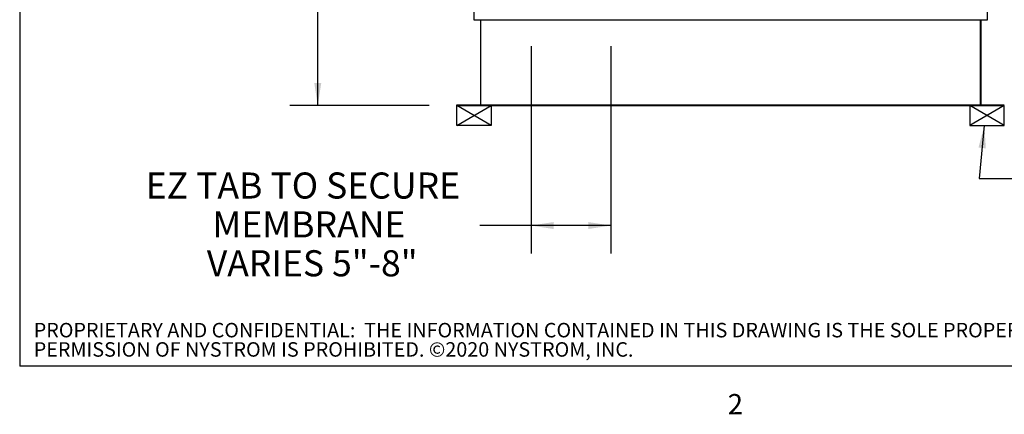
# Paper-space layout 'SHEET 2' of a CAD drawing. Units: inches. Extents: x 0.1 to 10.8, y 0.2 to 8.4.
# Drawn here: x 0.3 to 3.9, y 0.2 to 1.6 of the extents above; entities that cross this region are included whole.
import ezdxf

# ---------------------------------------------------------------- set-up
doc = ezdxf.new("R2010")
doc.units = ezdxf.units.IN
doc.header["$MEASUREMENT"] = 0
doc.layers.add('FORMAT', color=7, linetype='Continuous')
doc.layers.add('NYSTROM', color=7, linetype='Continuous')
doc.styles.add('SLDTEXTSTYLE0', font='TXT', dxfattribs={"width": 0.605})
doc.styles.add('SLDTEXTSTYLE1', font='TXT', dxfattribs={"width": 0.75})
doc.dimstyles.new('SLDDIMSTYLE4', dxfattribs={"dimtxt": 0.18, "dimasz": 0.080892, "dimexe": 0, "dimexo": 0.0625, "dimgap": 0, "dimtad": 0, "dimtih": 1, "dimtoh": 1, "dimdec": 0, "dimrnd": 1e-09, "dimzin": 0, "dimdsep": 46, "dimtxsty": 'Standard', "dimsah": 1, "dimcen": 0.09, "dimadec": 0, "dimazin": 0, "dimtfac": 0.080892, "dimtdec": 0, "dimtofl": 0, "dimtmove": 0, "dimatfit": 3, "dimfxl": 0, "dimfrac": 2, "dimtolj": 1, "dimtzin": 0, "dimarcsym": 0})
doc.dimstyles.new('SLDDIMSTYLE6', dxfattribs={"dimtxt": 0.091003, "dimasz": 0.080892, "dimexe": 0, "dimexo": 0.0625, "dimgap": 0.022751, "dimtad": 0, "dimtih": 1, "dimtoh": 1, "dimdec": 0, "dimlfac": 27.9, "dimrnd": 1e-09, "dimzin": 12, "dimdsep": 46, "dimtxsty": 'SLDTEXTSTYLE0', "dimsah": 1, "dimcen": 0.09, "dimadec": 0, "dimazin": 3, "dimtfac": 1, "dimtdec": 0, "dimtofl": 0, "dimtmove": 0, "dimatfit": 3, "dimfxl": 0, "dimfrac": 2, "dimtolj": 1, "dimtzin": 12, "dimarcsym": 0})

# ---------------------------------------------------------------- blocks, each defined once
blk = doc.blocks.new('SW_NOTE_0_16')
at = {"layer": 'NYSTROM', "color": 0, "attachment_point": 1, "style": 'SLDTEXTSTYLE1'}
for s, insert, char_height in [('PROPRIETARY AND CONFIDENTIAL:  THE INFORMATION CONTAINED IN THIS DRAWING IS THE SOLE PROPERTY OF NYSTROM.  ANY REPRODUCTION IN PART OR AS A WHOLE WITHOUT THE WRITTEN', (0, 0.0671), 0.0520833), ('PERMISSION OF NYSTROM IS PROHIBITED. ©2020 NYSTROM, INC.', (0, -0.0023), 0.052083)]:
    blk.add_mtext(s, dxfattribs=dict(at, insert=insert, char_height=char_height))
blk = doc.blocks.new('_D_12')
at = {"layer": 'FORMAT'}
for p, q in [((2.1268, 3.5858), (1.3013, 3.5858)), ((1.4013, 3.5858), (1.4013, 2.5274)), ((1.4013, 1.3292), (1.4013, 2.3876)), ((1.8011, 1.3292), (1.3013, 1.3292))]:
    blk.add_line(p, q, dxfattribs=at)
for points in [[(1.4013, 3.5858), (1.3889, 3.5049), (1.4137, 3.5049)], [(1.4013, 1.3292), (1.4137, 1.4101), (1.3889, 1.4101)]]:
    blk.add_solid(points, dxfattribs=at)
at = {"layer": 'FORMAT', "insert": (1.3096, 2.5085), "char_height": 0.09375, "attachment_point": 1, "style": 'SLDTEXTSTYLE0'}
blk.add_mtext('63"', dxfattribs=at)
blk = doc.blocks.new('_D_14')
at = {"layer": 'FORMAT'}
for p, q in [((2.1678, 1.5437), (2.1678, 0.7981)), ((2.4547, 1.5437), (2.4547, 0.7981)), ((2.1678, 0.8981), (1.9843, 0.8981)), ((2.4547, 0.8981), (2.1678, 0.8981))]:
    blk.add_line(p, q, dxfattribs=at)
for points in [[(2.1678, 0.8981), (2.2487, 0.8857), (2.2487, 0.9106)], [(2.4547, 0.8981), (2.3738, 0.9106), (2.3738, 0.8857)]]:
    blk.add_solid(points, dxfattribs=at)
at = {"layer": 'FORMAT', "char_height": 0.09375, "attachment_point": 1, "style": 'SLDTEXTSTYLE0'}
for s, insert in [('EZ TAB TO SECURE', (0.7829, 1.0889)), ('MEMBRANE', (1.0225, 0.9491)), ('VARIES 5"-8"', (1.0024, 0.8093))]:
    blk.add_mtext(s, dxfattribs=dict(at, insert=insert))

psp = doc.layouts.new('SHEET 2')

# ---------------------------------------------------------------- linework, layer by layer
at = {"color": 8, "linetype": 'Continuous', "lineweight": 18}
for p in [(0.329927, 8.19207317), (10.629927, 0.39207317)]:
    psp.add_line(p, (0.329927, 0.39207317), dxfattribs=at)
at = {"color": 7, "linetype": 'Continuous', "lineweight": 25}
for p, q in [((1.96171842, 1.68038222), (1.96171842, 1.63835133)), ((3.80831341, 1.63835133), (3.80831341, 1.68038222)), ((1.96171842, 1.63835133), (3.80831341, 1.63835133)), ((1.98573276, 1.63835133), (1.98573276, 1.33243735)), ((3.7834747, 1.33243735), (3.7834747, 1.63835133)), ((3.78429907, 1.63835133), (3.78429907, 1.33243735)), ((1.90114495, 1.33243735), (2.02480086, 1.33243735)), ((1.90114495, 1.32921155), (1.90114495, 1.33243735)), ((1.90114495, 1.32921155), (2.02480086, 1.32921155)), ((2.02480086, 1.32921155), (2.02480086, 1.33243735)), ((2.02480086, 1.33243735), (3.74523097, 1.33243735)), ((2.02480086, 1.32921155), (3.74523097, 1.32921155)), ((3.74523097, 1.32921155), (3.74523097, 1.33243735)), ((3.74523097, 1.33243735), (3.86888688, 1.33243735)), ((3.74523097, 1.32921155), (3.86888688, 1.32921155))]:
    psp.add_line(p, q, dxfattribs=at)
at = {"layer": 'FORMAT'}
for p, q in [((0.329927, 8.19207317), (0.329927, 0.39207317)), ((1.90114495, 1.32921155), (2.02480086, 1.32921155)), ((1.90114495, 1.25752696), (1.90114495, 1.32921155)), ((1.90114495, 1.25752696), (2.02480086, 1.32921155)), ((2.02480086, 1.25752696), (1.90114495, 1.32921155)), ((2.02480086, 1.32921155), (2.02480086, 1.25752696)), ((3.86888688, 1.32921155), (3.74523097, 1.32921155)), ((3.74523097, 1.32921155), (3.74523097, 1.25752696)), ((3.86888688, 1.32921155), (3.74523097, 1.25752696)), ((3.86888688, 1.25752696), (3.74523097, 1.32921155)), ((3.86888688, 1.25752696), (3.86888688, 1.32921155)), ((2.02480086, 1.25752696), (1.90114495, 1.25752696)), ((3.74523097, 1.25752696), (3.86888688, 1.25752696)), ((10.629927, 0.39207317), (0.329927, 0.39207317))]:
    psp.add_line(p, q, dxfattribs=at)

# ---------------------------------------------------------------- block references
at = {"layer": 'NYSTROM'}
psp.add_blockref('SW_NOTE_0_16', (0.38041365, 0.48099277), dxfattribs=at)

# ---------------------------------------------------------------- texts
at = {"layer": 'FORMAT', "insert": (2.8744907, 0.29227691), "char_height": 0.07291667, "attachment_point": 1, "style": 'SLDTEXTSTYLE0'}
psp.add_mtext('2', dxfattribs=at)

# ---------------------------------------------------------------- dimensions: what is measured, and where the dimension line sits
at = {"layer": 'FORMAT'}
dim = psp.add_linear_dim(base=(1.40129921, 3.58581782), p1=(1.90114495, 1.32921155), p2=(2.22676419, 3.58581782), angle=90, dimstyle='SLDDIMSTYLE6', dxfattribs=at)
dim.commit()
dim.dimension.update_dxf_attribs({"geometry": '_D_12', "text_midpoint": (1.40129921, 2.45751468), "dimtype": 160})
dim = psp.add_linear_dim(base=(2.45469333, 0.8981327), p1=(2.16781161, 1.64367391), p2=(2.45469333, 1.64367391), angle=0, text='EZ TAB TO SECURE\\PMEMBRANE\\PVARIES 5"-8"', dimstyle='SLDDIMSTYLE6', dxfattribs=at)
dim.commit()
dim.dimension.update_dxf_attribs({"geometry": '_D_14', "text_midpoint": (1.38361131, 0.8981327), "dimtype": 160})

# ---------------------------------------------------------------- leaders
psp.add_leader([(3.79701748, 1.25752696), (3.7789307, 1.06755349), (4.0289307, 1.06755349)], dimstyle='SLDDIMSTYLE4', dxfattribs=at)

doc.saveas('drawing.dxf')
